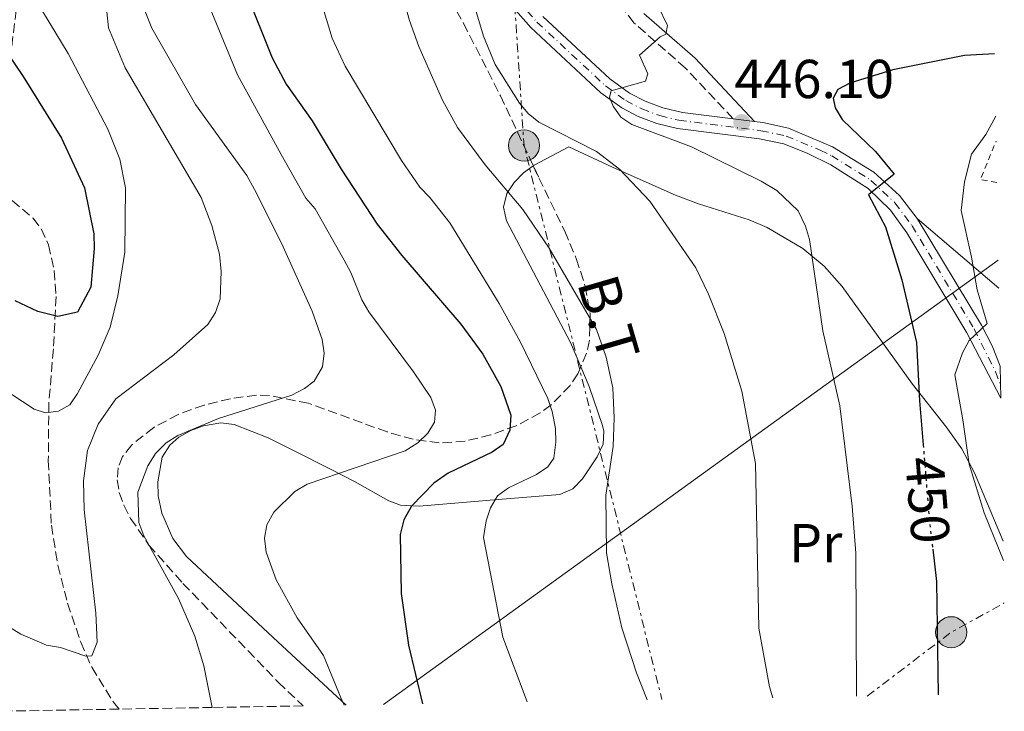
# Model space of a CAD drawing. Units: metres. Extents: x 616692 to 620115, y 4787271 to 4789643.
# Drawn here: x 619935 to 620115, y 4787327 to 4787453 of the extents above; entities that cross this region are included whole.
import ezdxf
from ezdxf.enums import TextEntityAlignment as Align

# ---------------------------------------------------------------- set-up
doc = ezdxf.new("R2010")
doc.units = ezdxf.units.M
doc.header["$MEASUREMENT"] = 0
for name, pattern in [('DGN Style 2', [1.7399219301090239, 1.043953158065414, -0.6959687720436097]), ('DGN Style 3', [2.435890702152634, 1.739921930109024, -0.6959687720436097]), ('DGN Style 4', [2.7856150101045474, 1.391937544087219, -0.6959687720436097, 0.001739921930109024, -0.6959687720436097]), ('DGN Style 5', [1.217945351076317, 0.5219765790327072, -0.6959687720436097]), ('DGN Style 7', [3.4798438602180486, 1.565929737098122, -0.6959687720436097, 0.5219765790327072, -0.6959687720436097])]:
    doc.linetypes.add(name, pattern=pattern)
for name, color, linetype, lineweight in [('Barranco lineal', 142, 'DGN Style 3', 13), ('Camino', 7, 'DGN Style 3', 0), ('Carretera', 9, 'Continuous', 0), ('Cota de curva de nivel directora', 7, 'Continuous', 0), ('Cota de punto acotado terreno', 7, 'Continuous', 0), ('Curva de nivel directora', 30, 'Continuous', 30), ('Curva de nivel directora no vista', 30, 'DGN Style 5', 30), ('Curva de nivel intermedia', 30, 'Continuous', 0), ('Eje de carretera', 7, 'DGN Style 4', 0), ('Etiqueta de uso rústico', 92, 'Continuous', 0), ('Línea blanca (vial)', 7, 'Continuous', 13), ('Línea de asfalto', 7, 'Continuous', 13), ('Línea de cambio de uso (parcela vista)', 92, 'Continuous', 0), ('Línea eléctrica', 6, 'DGN Style 7', 0), ('Línea telefónica', 7, 'Continuous', 0), ('Margen derecho', 7, 'Continuous', 0), ('Poste tendido eléctrico', 7, 'Continuous', 0), ('Punto acotado terreno (símbolo)', 7, 'Continuous', 0), ('Tela metálica o alambrada', 7, 'DGN Style 2', 0), ('Tensión línea eléctrica', 7, 'Continuous', 0), ('Torre eléctrica', 7, 'Continuous', 0), ('Zona arbolada', 92, 'DGN Style 3', 0)]:
    doc.layers.add(name, color=color, linetype=linetype, lineweight=lineweight)
doc.styles.add('Style-Arial', font='arial.ttf')

# ---------------------------------------------------------------- blocks, each defined once
blk = doc.blocks.new('5PATER')
at = {"layer": 'Punto acotado terreno (símbolo)', "linetype": 'Continuous', "lineweight": 0}
h = blk.add_hatch(color=51, dxfattribs=at)
edge = h.paths.add_edge_path()
edge.add_ellipse((0, 0), major_axis=(-0.1095731443231308, -0.1110710700762829), ratio=0.9994222409660317, start_angle=0, end_angle=360)
blk = doc.blocks.new('5PELE')
at = {"layer": 'Torre eléctrica', "linetype": 'Continuous', "lineweight": 0}
h = blk.add_hatch(color=9, dxfattribs=at)
edge = h.paths.add_edge_path()
edge.add_arc((-2.000000476837158e-05, 0), 0.2850000000000001, 0, 360)
at = {"layer": 'Torre eléctrica', "color": 252, "linetype": 'Continuous', "lineweight": 0}
blk.add_circle((-2.000000476837158e-05, 0), 0.2850000000000001, dxfattribs=at)

msp = doc.modelspace()

# ---------------------------------------------------------------- linework, layer by layer
at = {"layer": 'Barranco lineal', "color": 142, "linetype": 'DGN Style 3', "lineweight": 13}
msp.add_polyline3d([(619933.7999999998, 4787419.789999999, 394.6199999999953), (619937.6200000001, 4787416.57, 395.8300000000018), (619939.0800000001, 4787414.619999999, 396.5099999999948), (619940.4299999997, 4787411.710000001, 397.429999999993), (619941.4800000006, 4787407.01, 398.9199999999983), (619941.8300000001, 4787402.26, 400.4600000000065), (619941.3300000001, 4787392.689999999, 403.1499999999942), (619940.5099999999, 4787382.939999999, 405.1100000000006), (619940.4000000004, 4787372.32, 406.3600000000006), (619940.9699999997, 4787360.51, 407.7299999999959), (619942.1399999997, 4787353.189999999, 408.7299999999959), (619943.9100000003, 4787346.289999999, 409.6399999999995), (619946.3200000003, 4787339.130000001, 410.1300000000047), (619948.3399999999, 4787334.550000001, 410.25), (619952.3099999996, 4787328.16, 410.7100000000065), (619953.3200000003, 4787326.92, 410.9100000000035)], dxfattribs=at)
at = {"layer": 'Camino', "color": 7, "linetype": 'DGN Style 3', "lineweight": 0}
msp.add_polyline3d([(620065.5100000015, 4787434.699999999, 447.2599999999949), (620056.780000001, 4787443.980000001, 446.1499999999942), (620047.3399999996, 4787452.260000001, 444.4900000000054), (620041.5799999973, 4787459.890000002, 443.9299999999932), (620036.9899999985, 4787472.67, 443.3800000000047), (620031.8500000021, 4787483.460000002, 442.820000000007), (620025.2899999995, 4787490.550000002, 442.2700000000042), (620016.8599999984, 4787501.630000002, 442.2700000000042), (620010.2800000003, 4787512.920000002, 442.2700000000042), (620004.2299999996, 4787525.310000001, 442.2700000000042), (619999.6200000007, 4787538.830000003, 441.7100000000065), (619995.7199999981, 4787555.290000002, 439.4900000000054), (619994.8299999986, 4787565.360000002, 437.8300000000018), (619997.0500000003, 4787577.150000001, 436.1600000000037), (619998.2999999997, 4787589.750000001, 434.5000000000001), (619997.8000000013, 4787600.270000001, 433.3899999999994), (619994.3299999977, 4787614.850000001, 432.8300000000017), (619992.9699999989, 4787621.529999999, 432.8300000000017), (619990.139999999, 4787630.840000001, 431.1699999999984), (619988.2800000015, 4787635.65, 431.1699999999984), (619983.6000000011, 4787645.91, 429.5), (619976.280000001, 4787661.99, 426.1799999999931), (619974.1999999977, 4787666.529999999, 426.1799999999931), (619970.8000000003, 4787674.680000001, 424.5099999999948)], dxfattribs=at)
at = {"layer": 'Carretera', "color": 9, "linetype": 'Continuous', "lineweight": 0}
msp.add_polyline3d([(620030.7500000005, 4787453.4, 443), (620042.9600000014, 4787442.019999999, 444.6199999999953), (620046.579999998, 4787439.41, 445.1300000000047), (620049.3999999987, 4787437.92, 445.5), (620052.6299999985, 4787436.740000002, 445.8800000000047), (620056.2100000015, 4787435.869999999, 446.2700000000041), (620065.5100000021, 4787434.699999998, 447.2599999999948), (620069.4100000003, 4787434.2, 447.3800000000047), (620070.8799999988, 4787434.019999999, 447.5), (620075.6000000016, 4787433.010000001, 447.7100000000065), (620083.6400000016, 4787429.59, 448.6100000000006), (620091.1799999987, 4787424.990000002, 449.9600000000065), (620095.8599999992, 4787420.720000002, 450.9799999999959), (620099.109999999, 4787416.5, 451.6300000000047), (620110.8399999993, 4787397.04, 454.570000000007), (620112.7800000017, 4787393.260000001, 455.2100000000065), (620114.2500000002, 4787389.560000001, 456.1600000000035), (620114.3500000008, 4787383.680000001, 456.6000000000058), (620108.1799999995, 4787395.640000001, 454.570000000007), (620097.2100000014, 4787413.88, 451.7400000000052), (620094.2199999985, 4787418.010000001, 451.1100000000006), (620090.1499999983, 4787421.970000002, 450.1499999999942), (620083.350000001, 4787426.320000002, 448.7899999999936), (620079.1099999987, 4787428.380000002, 448.1399999999995), (620074.7600000012, 4787430.119999998, 447.7100000000065), (620070.2699999985, 4787431.08, 447.5), (620055.2899999984, 4787432.949999998, 446.2700000000041), (620051.5500000011, 4787433.869999999, 445.8800000000047), (620048.1499999993, 4787435.119999998, 445.5), (620045.1700000019, 4787436.699999999, 445.1300000000047), (620041.3099999995, 4787439.48, 444.6199999999953), (620028.530000001, 4787451.359999999, 443), (620024.8000000005, 4787455.579999999, 442.5599999999977)], dxfattribs=at)
at = {"layer": 'Curva de nivel directora', "color": 30, "linetype": 'Continuous', "lineweight": 30, "flags": 128}
for points, elevation in [([(619976.4599999997, 4787457.890000002), (619981.2599999986, 4787445.859999999), (619983.8299999991, 4787441.070000002), (619988.57, 4787434.350000001), (619993.8899999997, 4787425.49), (620000.4500000001, 4787415.470000002), (620004.9600000005, 4787409.740000002), (620015.7499999999, 4787397.190000001), (620019.7599999997, 4787391.710000002), (620023.0599999988, 4787385.86), (620024.8699999994, 4787380.61), (620024.7199999995, 4787377.86), (620023.4999999991, 4787375.240000002), (620021.4499999996, 4787373.859999999), (620013.4599999987, 4787369.99), (620010.7999999989, 4787368.16), (620006.7499999986, 4787363.990000002), (620005.3499999995, 4787361.470000003), (620004.6799999989, 4787358.779999999), (620004.8299999987, 4787348.050000003), (620006.1899999998, 4787338.62), (620008.7600000004, 4787327.890000001)], 425), ([(619929.5299999998, 4787451.660000003), (619935.8099999984, 4787442.430000001), (619942.789999999, 4787431.160000001), (619947.009999999, 4787422.130000001), (619948.7199999989, 4787413.740000002), (619948.7599999991, 4787411.010000001), (619948.1800000002, 4787403.960000001), (619945.7500000006, 4787399.380000001), (619942.1200000006, 4787398.640000002), (619938.4699999985, 4787399.500000002), (619934.3499999989, 4787401.490000002)], 400), ([(620113.2399999994, 4787446.61), (620107.7599999988, 4787446.300000002), (620094.6200000005, 4787443.66), (620086.7900000005, 4787441.230000001), (620084.6099999989, 4787440.039999999), (620083.7300000006, 4787438.500000001), (620084.1199999994, 4787436.720000002), (620085.4000000001, 4787434.570000002), (620091.5, 4787428.720000003), (620094.8899999985, 4787424.630000002), (620090.1900000002, 4787420.840000001), (620093.3099999983, 4787414.980000001), (620096.2999999991, 4787405.34), (620098.9799999989, 4787393.850000001), (620099.5299999989, 4787383.189999999), (620100.1900000004, 4787375.210000002)], 450), ([(620101.9400000006, 4787356.100000001), (620102.6400000001, 4787350.220000001), (620102.9399999997, 4787329.529999999)], 450)]:
    msp.add_lwpolyline(points, dxfattribs=dict(at, elevation=elevation))
at = {"layer": 'Curva de nivel directora no vista', "color": 30, "linetype": 'DGN Style 5', "lineweight": 30, "elevation": 450, "flags": 128}
msp.add_lwpolyline([(620100.1900000004, 4787375.210000002), (620101.3399999993, 4787361.11), (620101.9400000006, 4787356.100000001)], dxfattribs=at)
at = {"layer": 'Curva de nivel intermedia', "color": 30, "linetype": 'Continuous', "lineweight": 0, "flags": 128}
for points, elevation in [([(619933.5399999998, 4787384.479999999), (619937.7900000011, 4787381.679999999), (619939.8899999999, 4787381.05), (619942.2700000004, 4787381.32), (619944.3200000002, 4787382.470000001), (619945.7400000016, 4787384.529999998), (619949.5100000001, 4787391.560000001), (619951.7000000007, 4787396.660000001), (619953.12, 4787402.369999999), (619954.3700000016, 4787410.34), (619954.4800000011, 4787422.109999998), (619953.4599999997, 4787427.369999997), (619951.3000000005, 4787432.819999999), (619944.0099999993, 4787446.659999999), (619938.3000000007, 4787456.05), (619936.040000001, 4787460.849999999), (619935.1, 4787465.739999999), (619937.8700000015, 4787475.890000002), (619937.9000000006, 4787477.930000001), (619935.1600000003, 4787482.17)], 405.0000000000002), ([(619927.8300000011, 4787345.24), (619935.3900000005, 4787340.58), (619940.0900000011, 4787338.62), (619942.6500000004, 4787338.180000001), (619947.2700000005, 4787336.579999999), (619948.3400000011, 4787336.65), (619949.3200000002, 4787339.17), (619949.1100000001, 4787344.42), (619946.9400000019, 4787363.33), (619946.8100000002, 4787368.58), (619947.5700000002, 4787374.15), (619949.5100000001, 4787378.939999998), (619952.7199999999, 4787383.560000001), (619963.3400000016, 4787391.63), (619969.5399999997, 4787397.17), (619970.9600000011, 4787399.34), (619971.8000000016, 4787401.84), (619972.0000000005, 4787406.829999999), (619971.6600000008, 4787409.989999999), (619970.2400000015, 4787415.210000001), (619968.2900000003, 4787420.369999999), (619954.4200000009, 4787444.009999999), (619951.4000000011, 4787451.349999999), (619950.2200000009, 4787462.539999999)], 410), ([(620016.6700000007, 4787460.640000001), (620019.9100000017, 4787449.78), (620022.0000000015, 4787444.659999999), (620026.4600000007, 4787437.600000001), (620028.040000001, 4787435.66), (620030.0000000013, 4787434.100000001), (620040.5400000003, 4787428.74), (620044.6999999998, 4787425.529999998), (620050.2800000011, 4787419.649999999), (620058.6600000008, 4787407.49), (620060.9899999998, 4787402.699999998), (620063.8500000008, 4787395.500000001), (620067.0899999996, 4787384.970000001), (620069.5800000018, 4787371.800000001), (620070.200000001, 4787341.689999999), (620072.100000001, 4787330.989999999), (620072.7400000001, 4787329)], 440.0000000000002), ([(619968.5400000005, 4787458.32), (619974.9600000001, 4787442.739999999), (619982.9100000004, 4787428.189999998), (619987.4400000012, 4787420.210000001), (619989.1399999999, 4787418.269999999), (619994.4599999996, 4787408.930000001), (619995.6800000002, 4787406.679999999), (619997.6600000004, 4787401.649999999), (619998.9299999999, 4787399.49), (620007.0900000007, 4787388.489999999), (620010.2500000012, 4787383.829999999), (620011.150000002, 4787381.49)], 420), ([(620004.8900000012, 4787457.980000001), (620006.3500000008, 4787452.679999999), (620008.0899999997, 4787447.949999999), (620012.3800000013, 4787438.099999999), (620015.1600000019, 4787433.15), (620020.2100000011, 4787426.33), (620027.0599999998, 4787418.159999998), (620031.880000001, 4787411.119999998), (620040.4999999999, 4787396.27), (620042.3000000014, 4787391.180000001), (620043.5000000017, 4787385.599999999), (620043.760000001, 4787380.13), (620043.5599999998, 4787374.890000001), (620042.2300000021, 4787365.980000001), (620042.3600000017, 4787355.439999999), (620043.3000000005, 4787349.789999999), (620045.1600000003, 4787341.789999999), (620047.8200000002, 4787333.52), (620049.7500000013, 4787328.600000001)], 435), ([(620049.9400000013, 4787459.13), (620053.5199999998, 4787451.74), (620053.1800000002, 4787450.180000001), (620052.180000001, 4787449.689999999), (620048.4100000003, 4787446.36), (620049.8899999999, 4787442.92), (620049.4899999998, 4787441.609999998), (620043.2300000013, 4787439.810000001), (620042.9200000007, 4787438.65), (620043.5399999998, 4787437.050000001), (620044.9800000014, 4787435.01), (620046.9800000018, 4787433.65), (620057.8899999997, 4787429.569999999), (620070.6200000012, 4787423.349999999), (620073.440000002, 4787421.63), (620077.3300000012, 4787417.890000001), (620078.7200000016, 4787415.09), (620079.4400000012, 4787412.699999998), (620081.8600000021, 4787395.979999999), (620084.9700000011, 4787382.289999999), (620087.2000000018, 4787363.96), (620087.9200000016, 4787355.390000001), (620088.0100000009, 4787329.27)], 445), ([(619970.2999999997, 4787327.220000001), (619968.810000001, 4787334.8), (619967.1500000001, 4787340.23), (619964.1799999997, 4787347.119999998), (619957.8600000008, 4787358.54), (619956.930000001, 4787360.970000001), (619956.77, 4787366.56), (619958.5500000014, 4787371.37), (619960.010000001, 4787373.59), (619961.910000001, 4787375.539999999), (619964.0400000011, 4787376.859999999), (619971.4599999996, 4787379.98), (619984.8500000006, 4787384.249999999), (619987.2100000009, 4787385.480000001), (619988.9800000011, 4787386.810000001), (619990.4600000009, 4787389.42), (619990.7600000005, 4787391.899999999), (619990.4200000007, 4787394.400000001), (619988.6100000001, 4787399.600000001), (619983.02, 4787411.989999999), (619978.0700000012, 4787421.8), (619976.640000001, 4787424.390000001), (619967.290000001, 4787437.350000001), (619959.3300000015, 4787451.279999999), (619957.2400000016, 4787456.49)], 415.0000000000002), ([(619990.6200000019, 4787454.84), (619992.2500000013, 4787449.440000001), (619994.6500000019, 4787444.319999999), (620004.8900000012, 4787427.100000001), (620008.2300000006, 4787422.220000001), (620010.0600000012, 4787420.369999999), (620013.7100000012, 4787415.720000001), (620022.7400000015, 4787401.010000001), (620026.6600000019, 4787393.92), (620031.6300000007, 4787383.619999998), (620032.4199999997, 4787381.24), (620033.020000001, 4787378.149999999), (620033.1200000015, 4787375.65), (620032.7400000016, 4787372.730000001), (620031.6300000007, 4787371.159999999), (620029.5600000009, 4787369.760000001), (620024.4700000014, 4787367.3), (620022.4199999995, 4787365.88), (620021.1900000002, 4787363.679999999), (620020.4000000011, 4787361.309999999), (620019.9000000005, 4787358.24), (620023.4200000009, 4787340.06), (620027.8900000014, 4787328.220000001)], 430.0000000000002), ([(620114.870000001, 4787354.029999999), (620111.3300000007, 4787362.789999999), (620108.5800000012, 4787371.630000001), (620107.4200000013, 4787379.74), (620105.9700000006, 4787387.99), (620107.4000000011, 4787391.989999999), (620108.5800000012, 4787394.220000001), (620111.8899999993, 4787397.359999998), (620110.0300000019, 4787403.489999999), (620109.0100000005, 4787409.430000001), (620107.1300000006, 4787417.970000001), (620107.7099999995, 4787423.190000001), (620109.0100000005, 4787428.26), (620111.620000001, 4787431.880000001), (620113.4400000006, 4787435.180000001)], 455.0000000000006), ([(620011.150000002, 4787381.49), (620010.9199999995, 4787379.309999999), (620009.6900000002, 4787377.329999999), (620007.9199999999, 4787375.560000001), (620005.5500000007, 4787374.099999999), (619987.6700000013, 4787367.999999999), (619985.4100000015, 4787366.640000001), (619981.5899999995, 4787362.859999998), (619980.3199999998, 4787360.58), (619979.8700000006, 4787358.119999999), (619980.2000000014, 4787355.59), (619982.0099999997, 4787350.529999998), (619985.8400000008, 4787343.609999998), (619990.670000001, 4787336.710000001), (619993.8800000007, 4787328.83), (619994.4500000007, 4787327.640000001)], 420)]:
    msp.add_lwpolyline(points, dxfattribs=dict(at, elevation=elevation))
at = {"layer": 'Eje de carretera', "color": 7, "linetype": 'DGN Style 4', "lineweight": 0}
msp.add_polyline3d([(620025.9800000002, 4787456.51, 442.5599999999976), (620029.6399999993, 4787452.380000002, 442.9999999999999), (620042.1400000005, 4787440.75, 444.6199999999955), (620045.870000001, 4787438.060000001, 445.1300000000047), (620048.7800000012, 4787436.520000001, 445.5), (620052.0899999995, 4787435.300000001, 445.8800000000048), (620055.5599999983, 4787434.439999999, 446.25), (620070.5699999998, 4787432.550000001, 447.4999999999999), (620075.1799999988, 4787431.570000002, 447.7100000000063), (620081.3799999993, 4787428.980000001, 448.3699999999953), (620083.5000000002, 4787427.950000001, 448.6999999999971), (620090.6599999996, 4787423.480000001, 450.0500000000029), (620095.0399999983, 4787419.37, 451.0399999999937), (620098.1599999988, 4787415.190000001, 451.679999999993), (620109.5100000012, 4787396.340000001, 454.5700000000069), (620113.4099999992, 4787388.510000002, 455.8999999999942), (620114.3099999978, 4787386.180000001, 456.270000000004)], dxfattribs=at)
at = {"layer": 'Línea blanca (vial)', "color": 7, "linetype": 'Continuous', "lineweight": 13, "extrusion": (-0.08295543361427268, 0.01063531199054291, 0.996496505850739), "elevation": -76.45781951346726, "flags": 128}
msp.add_lwpolyline([(-4827418.906255237, 6256.276292261784), (-4827418.906255238, 6260.222036803141)], dxfattribs=at)
at = {"layer": 'Línea blanca (vial)', "color": 7, "linetype": 'Continuous', "lineweight": 13}
for points in [[(620024.8, 4787455.58, 442.5599999999976), (620028.5300000005, 4787451.36, 442.9999999999999), (620041.3099999991, 4787439.480000001, 444.6199999999955), (620045.1700000014, 4787436.699999999, 445.1300000000047), (620048.1499999987, 4787435.119999999, 445.5), (620051.5500000007, 4787433.87, 445.8800000000048), (620055.2899999978, 4787432.949999999, 446.2700000000041), (620070.269999998, 4787431.08, 447.4999999999999)], [(620030.75, 4787453.4, 442.9999999999999), (620042.9600000009, 4787442.02, 444.6199999999955), (620046.5799999974, 4787439.410000001, 445.1300000000047), (620049.3999999982, 4787437.92, 445.5), (620052.629999998, 4787436.740000002, 445.8800000000048), (620056.2100000011, 4787435.87, 446.2700000000041), (620065.5100000015, 4787434.699999999, 447.050000000003)]]:
    msp.add_polyline3d(points, dxfattribs=at)
at = {"layer": 'Línea de asfalto', "color": 7, "linetype": 'Continuous', "lineweight": 13}
for points in [[(620069.4099999998, 4787434.2, 447.3800000000048), (620070.8799999983, 4787434.02, 447.4999999999999), (620075.6000000011, 4787433.010000002, 447.7100000000063), (620083.6400000011, 4787429.59, 448.6100000000007), (620091.1799999982, 4787424.990000002, 449.9600000000065), (620095.8599999987, 4787420.720000003, 450.9799999999959), (620099.1099999986, 4787416.5, 451.6300000000046)], [(620070.269999998, 4787431.08, 447.4999999999999), (620074.7600000007, 4787430.119999999, 447.7100000000063), (620079.1099999984, 4787428.380000004, 448.1399999999995), (620083.3500000006, 4787426.320000002, 448.7899999999936), (620090.1499999978, 4787421.970000002, 450.1499999999942), (620094.219999998, 4787418.010000002, 451.1100000000007), (620097.2100000009, 4787413.880000001, 451.7400000000054), (620108.1799999991, 4787395.640000002, 454.5700000000069), (620114.3500000003, 4787383.680000001, 456.6000000000058)], [(620099.1099999986, 4787416.5, 451.6300000000046), (620110.8399999988, 4787397.040000001, 454.5700000000069), (620112.7800000012, 4787393.260000001, 455.2100000000065), (620114.2499999999, 4787389.560000001, 455.8600000000006)]]:
    msp.add_polyline3d(points, dxfattribs=at)
at = {"layer": 'Línea de cambio de uso (parcela vista)', "color": 92, "linetype": 'Continuous', "lineweight": 0, "extrusion": (-0.2172358509792539, 0.1854096308673489, 0.9583485033279663), "elevation": 753358.1871554854, "flags": 128}
msp.add_lwpolyline([(-4043996.073284258, -2526346.582670715), (-4043996.073284258, -2526326.169603821)], dxfattribs=at)
at = {"layer": 'Línea de cambio de uso (parcela vista)', "color": 92, "linetype": 'Continuous', "lineweight": 0}
for points in [[(620114.8099999996, 4787357.59, 454.3500000000058), (620109.54, 4787370.060000001, 452.8999999999942), (620107.2400000002, 4787374.439999999, 452.3600000000006), (620104.4100000003, 4787378.49, 451.6300000000047), (620098.2300000006, 4787386.279999999, 449.929999999993), (620085.4100000003, 4787404.09, 446.2400000000052), (620082.1200000001, 4787407.82, 445.6499999999942), (620078.2400000002, 4787411.029999999, 445.3099999999977), (620071.6900000004, 4787414.880000001, 444.7100000000065), (620068.4000000004, 4787416.27, 444.1399999999995), (620059.1699999999, 4787419.17, 441.570000000007), (620054.9800000006, 4787420.75, 440.6900000000023), (620043.5800000001, 4787425.82, 439.8099999999977), (620035.4800000006, 4787429.609999999, 438.4700000000012), (620029.1600000003, 4787426.24, 436.25), (620028.9786, 4787426.1154, 436.188599999994)], [(620028.9786, 4787426.1154, 436.188599999994), (620027.1799999997, 4787424.880000001, 435.5800000000018), (620025.4900000002, 4787423.100000001, 435.0299999999989), (620024.1399999997, 4787421.08, 434.5899999999965), (620023.54, 4787418.59, 434.2100000000065), (620024.0899999999, 4787416.08, 434.0299999999989), (620035.7599999999, 4787393.890000001, 434.1000000000058), (620037.6534000002, 4787389.4538, 434.3696999999956)], [(620037.6534000002, 4787389.4538, 434.3696999999956), (620039.2000000002, 4787385.83, 434.5899999999965), (620041.6399999997, 4787378.699999999, 434.5899999999965), (620041.8600000005, 4787377.689999999, 434.5899999999965), (620041.7300000006, 4787375.32, 434.5899999999965), (620040.6699999999, 4787372.970000001, 434.5899999999965), (620037.9699999997, 4787369, 434.4700000000012), (620036.2100000001, 4787367.130000001, 434.1199999999953), (620033.8499999996, 4787366.109999999, 433.4799999999959), (620022.5800000001, 4787365.220000001, 429.5899999999965), (620008.1600000003, 4787363.980000001, 425.5200000000041), (620004.7300000006, 4787364.140000001, 424.320000000007), (620002.5899999999, 4787364.930000001, 423.3600000000006), (619996.3499999996, 4787368.480000001, 420.7100000000065), (619991.9500000002, 4787370.720000001, 419.8000000000029), (619985.3300000001, 4787374.109999999, 418.9700000000012), (619980.5700000003, 4787376.430000001, 417.9199999999983), (619974.3700000001, 4787378.9, 416.2700000000041), (619971.9400000004, 4787379.210000001, 415.9400000000023), (619968.7400000002, 4787378.640000001, 415.7200000000012), (619966.4100000003, 4787377.810000001, 415.6300000000047), (619964.2599999999, 4787376.58, 415.6199999999953), (619962.6100000005, 4787375.09, 415.7200000000012), (619961.2199999997, 4787372.92, 416.0200000000041), (619960.3799999999, 4787368.4, 416.4499999999971), (619960.4500000002, 4787365.869999999, 416.6000000000058), (619961.1500000004, 4787362.710000001, 416.8300000000018), (619963.1399999997, 4787358.08, 417.4700000000012), (619965.6299999999, 4787354.77, 417.9400000000023), (619981.4699999997, 4787340, 418.0299999999988), (619994.7800000003, 4787327.640000001, 419.2899999999936)]]:
    msp.add_polyline3d(points, dxfattribs=at)
at = {"layer": 'Línea eléctrica', "color": 6, "linetype": 'DGN Style 7', "lineweight": 0, "extrusion": (0.0460875182953619, -0.00807655834441901, 0.998904755150702), "elevation": -9653.346676200352, "flags": 128}
msp.add_lwpolyline([(4822733.687647154, 215472.879883886), (4822672.394596469, 215457.8898700866), (4822593.864989106, 215438.6844339574), (4822527.167921797, 215409.0791008237), (4822498.530444611, 215396.3675646702)], dxfattribs=at)
at = {"layer": 'Línea eléctrica', "color": 6, "linetype": 'DGN Style 7', "lineweight": 0, "extrusion": (-0.393677853021543, 0.1107110351833156, 0.912557293943228), "elevation": 286301.1769066874, "flags": 128}
msp.add_lwpolyline([(-4776431.548449275, -637782.8157216621), (-4776446.913565762, -637770.1001959016), (-4776454.696698058, -637761.468310145)], dxfattribs=at)
at = {"layer": 'Línea telefónica', "color": 7, "linetype": 'Continuous', "lineweight": 0, "extrusion": (-0.5857381756205229, 0.8105003327943536, 1.268792581247581e-05), "elevation": 3516972.136103213, "flags": 128}
msp.add_lwpolyline([(-3306770.683479407, 411.596918485709), (-3306685.558720951, 390.3992184839985), (-3306632.139744076, 377.096918482932)], dxfattribs=at)
at = {"layer": 'Margen derecho', "color": 7, "linetype": 'Continuous', "lineweight": 0, "extrusion": (-0.443508663389272, -0.3374936382182208, 0.8303000118396303), "elevation": -1890363.381142717, "flags": 128}
msp.add_lwpolyline([(-3434311.414627985, 2817098.4873056), (-3434327.224554797, 2817096.495619321), (-3434339.398111923, 2817093.517061463)], dxfattribs=at)
at = {"layer": 'Tela metálica o alambrada', "color": 7, "linetype": 'DGN Style 2', "lineweight": 0, "extrusion": (0.04755254142973236, 0.2555949099013762, 0.9656137933128757), "elevation": 1253570.224116594, "flags": 128}
msp.add_lwpolyline([(266005.2151713064, -4654219.990249102), (266008.2768211893, -4654219.990249102), (266006.7294202198, -4654227.683125691)], dxfattribs=at)
at = {"layer": 'Zona arbolada', "color": 92, "linetype": 'DGN Style 3', "lineweight": 0}
for points in [[(619933.1600000003, 4787443.16, 413.4199999999983), (619935.2199999997, 4787460.25, 416.3300000000018), (619936.3799999999, 4787465.460000001, 417.3999999999942), (619940.9400000004, 4787477.9, 420.6699999999983), (619944.7699999996, 4787486.99, 423.320000000007), (619948.0599999996, 4787493.460000001, 425.3300000000018), (619952.5700000003, 4787500.430000001, 427.6100000000006), (619954.0800000001, 4787502.050000001, 428.2299999999959), (619955.8399999999, 4787503.24, 428.8600000000006), (619957.8099999996, 4787504.039999999, 429.4900000000052), (619962.3099999996, 4787504.550000001, 430.7599999999948), (619967.3300000001, 4787503.779999999, 432), (619969.9699999997, 4787502.980000001, 432.6100000000006), (619975.3499999996, 4787500.689999999, 433.7899999999936), (619983.25, 4787495.9, 435.4100000000035), (619988.0700000003, 4787492.09, 436.3699999999953), (619992.2599999999, 4787488.050000001, 437.1999999999971), (620000.4900000002, 4787477.529999999, 438.6999999999971), (620008.8499999996, 4787464.980000001, 439.6199999999953), (620016.25, 4787452.130000001, 440.0200000000041), (620022.9900000002, 4787438.92, 440.3399999999965), (620028.9786, 4787426.1154, 440.9968999999983)], [(620008.8499999996, 4787464.980000001, 439.6199999999953), (620016.25, 4787452.130000001, 440.0200000000041), (620022.9900000002, 4787438.92, 440.3399999999965), (620030.0099999999, 4787423.91, 441.1100000000006), (620034.7199999997, 4787414.180000001, 442.3600000000006), (620036.8399999999, 4787409.180000001, 443.1000000000058), (620038.4699999997, 4787404.17, 443.7700000000041), (620039.3499999996, 4787399.189999999, 444.2799999999989), (620039.2199999997, 4787394.32, 444.5299999999989), (620038.7100000001, 4787391.949999999, 444.5099999999948), (620037.1100000005, 4787388.17, 444.2599999999948), (620035.7000000002, 4787386.02, 443.9199999999983), (620032.2400000002, 4787382.460000001, 442.820000000007), (620030.2400000002, 4787381, 442.1100000000006), (620025.8700000001, 4787378.66, 440.5399999999936), (620021.1900000004, 4787376.99, 438.9499999999971), (620016.5499999998, 4787375.869999999, 437.6000000000058), (620011.8099999996, 4787375.529999999, 436.3899999999995), (620007.0499999998, 4787376.189999999, 435.1900000000023), (620002.2800000003, 4787377.539999999, 433.9900000000052), (619987.9500000002, 4787382.76, 430.4600000000065), (619980.8099999996, 4787384.189999999, 428.7400000000052), (619978.4299999997, 4787384.24, 428.1699999999983), (619973.6699999999, 4787383.600000001, 427.0599999999977), (619968.8399999999, 4787382.439999999, 426.0299999999989), (619964.1100000005, 4787380.74, 425.1699999999983), (619959.6500000004, 4787378.359999999, 424.5599999999977), (619955.6299999999, 4787375.16, 424.2799999999989), (619953.9800000006, 4787373.060000001, 424.2799999999989), (619953.1799999997, 4787370.99, 424.3399999999965), (619953, 4787368.789999999, 424.4499999999971), (619953.3700000001, 4787366.5, 424.6000000000058), (619954.2000000002, 4787364.140000001, 424.8099999999977), (619955.4299999997, 4787361.730000001, 425.0500000000029), (619958.7800000003, 4787356.880000001, 425.6199999999953), (619965, 4787349.880000001, 426.6600000000035), (619982.4100000003, 4787331.850000001, 430.1600000000035), (619986.9400000004, 4787327.51, 431.1199999999953), (619970.2999999998, 4787327.220000001, 421.1499999999942), (619953.3200000003, 4787326.92, 410.9100000000035), (619930.4299999997, 4787326.52, 418.7599999999948)], [(620028.9786, 4787426.1154, 440.9968999999983), (620030.0099999999, 4787423.91, 441.1100000000006), (620034.7199999997, 4787414.180000001, 442.3600000000006), (620036.8399999999, 4787409.180000001, 443.1000000000058), (620038.4699999997, 4787404.17, 443.7700000000041), (620039.3499999996, 4787399.189999999, 444.2799999999989), (620039.2199999997, 4787394.32, 444.5299999999989), (620038.7100000001, 4787391.949999999, 444.5099999999948), (620037.6534000002, 4787389.4538, 444.3448999999965)], [(620037.6534000002, 4787389.4538, 444.3448999999965), (620037.1100000005, 4787388.17, 444.2599999999948), (620035.7000000002, 4787386.02, 443.9199999999983), (620032.2400000002, 4787382.460000001, 442.820000000007), (620030.2400000002, 4787381, 442.1100000000006), (620025.8700000001, 4787378.66, 440.5399999999936), (620021.1900000004, 4787376.99, 438.9499999999971), (620016.5499999998, 4787375.869999999, 437.6000000000058), (620011.8099999996, 4787375.529999999, 436.3899999999995), (620007.0499999998, 4787376.189999999, 435.1900000000023), (620002.2800000003, 4787377.539999999, 433.9900000000052), (619987.9500000002, 4787382.76, 430.4600000000065), (619980.8099999996, 4787384.189999999, 428.7400000000052), (619978.4299999997, 4787384.24, 428.1699999999983), (619973.6699999999, 4787383.600000001, 427.0599999999977), (619968.8399999999, 4787382.439999999, 426.0299999999989), (619964.1100000005, 4787380.74, 425.1699999999983), (619959.6500000004, 4787378.359999999, 424.5599999999977), (619955.6299999999, 4787375.16, 424.2799999999989), (619953.9800000006, 4787373.060000001, 424.2799999999989), (619953.1799999997, 4787370.99, 424.3399999999965), (619953, 4787368.789999999, 424.4499999999971), (619953.3700000001, 4787366.5, 424.6000000000058)], [(619953.3700000001, 4787366.5, 424.6000000000058), (619954.2000000002, 4787364.140000001, 424.8099999999977), (619955.4299999997, 4787361.730000001, 425.0500000000029), (619958.7800000003, 4787356.880000001, 425.6199999999953), (619965, 4787349.880000001, 426.6600000000035), (619982.4100000003, 4787331.850000001, 430.1600000000035), (619986.9400000004, 4787327.51, 431.1199999999953)]]:
    msp.add_polyline3d(points, dxfattribs=at)

# ---------------------------------------------------------------- block references
at = {"layer": 'Poste tendido eléctrico', "color": 7, "linetype": 'Continuous', "lineweight": 0, "xscale": 10, "yscale": 10, "zscale": 10}
for p in [(620027.2899999982, 4787429.850000001, 437.570000000007), (620105.3200000006, 4787340.949999998, 450.8600000000006)]:
    msp.add_blockref('5PELE', p, dxfattribs=at)
at = {"layer": 'Punto acotado terreno (símbolo)', "color": 7, "linetype": 'Continuous', "lineweight": 0, "xscale": 10, "yscale": 10, "zscale": 10}
msp.add_blockref('5PATER', (620067.0599999983, 4787434.02, 446.1000000000063), dxfattribs=at)

# ---------------------------------------------------------------- texts
at = {"layer": 'Cota de curva de nivel directora', "color": 7, "linetype": 'Continuous', "lineweight": 0, "style": 'Style-Arial'}
msp.add_text('450', height=7.000000000000002, rotation=274.6867500000001, dxfattribs=at).set_placement((620101.0108867461, 4787365.10034656, 450), align=Align.MIDDLE_CENTER)
at = {"layer": 'Cota de punto acotado terreno', "color": 7, "linetype": 'Continuous', "lineweight": 0, "style": 'Style-Arial'}
msp.add_text('446.10', height=7.000000000000002, dxfattribs=at).set_placement((620065.7100000011, 4787438.49, 446.1000000000058))
at = {"layer": 'Etiqueta de uso rústico', "color": 92, "linetype": 'Continuous', "lineweight": 0, "style": 'Style-Arial'}
msp.add_text('Pr', height=7.000000000000002, dxfattribs=at).set_placement((620080.5554566082, 4787357.23001, 442.1100000000006), align=Align.MIDDLE_CENTER)
at = {"layer": 'Tensión línea eléctrica', "color": 7, "linetype": 'Continuous', "lineweight": 0, "style": 'Style-Arial'}
msp.add_text('B.T', height=7.5, rotation=286.23, dxfattribs=at).set_placement((620039.1218312323, 4787397.268608329, 435.070000000007), align=Align.CENTER)

doc.saveas('drawing.dxf')
